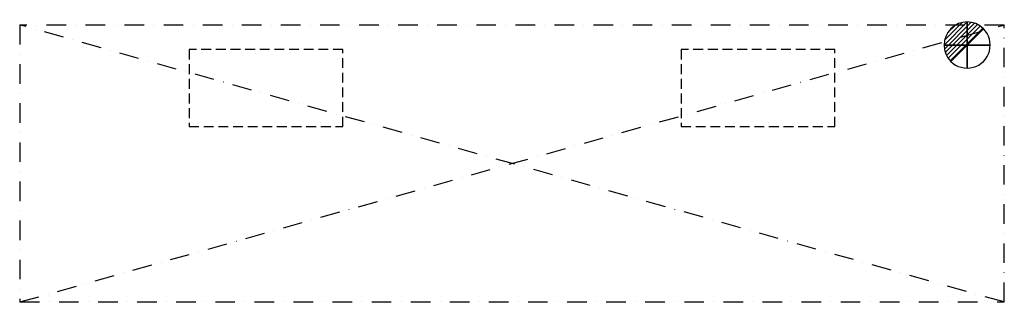
# Model space of a CAD drawing. Units: millimetres. Extents: x -1 to 3201, y -901 to 17.
import ezdxf

# ---------------------------------------------------------------- set-up
doc = ezdxf.new("R2010")
doc.units = ezdxf.units.MM
doc.header["$LTSCALE"] = 5
doc.header["$PDMODE"] = 3
doc.linetypes.add('NASCOSTA', pattern=[9.525, 6.35, -3.175])
doc.linetypes.add('TRATTOPUNTO', pattern=[25.4, 12.7, -6.35, 0, -6.35])
for name, color, linetype in [('IQ_CON_DRAIN_INT', 7, 'Continuous'), ('IQ_EXHAUST_2D', 7, 'Continuous'), ('IQ_HOOD_200_2D', 1, 'Continuous'), ('IQ_HOOD_204_2D', 7, 'Continuous'), ('IQ_INS_3D', 3, 'Continuous')]:
    doc.layers.add(name, color=color, linetype=linetype)

# ---------------------------------------------------------------- blocks, each defined once
blk = doc.blocks.new('*X3')
at = {"color": 0}
for p, q in [((313.99, 2209.04), (321.51, 2216.55)), ((314.11, 2207.74), (322.8, 2216.44)), ((314.16, 2210.62), (319.93, 2216.39)), ((314.4, 2206.62), (323.93, 2216.15)), ((314.82, 2205.62), (324.92, 2215.72)), ((315.1, 2212.98), (317.57, 2215.44)), ((315.35, 2204.74), (325.8, 2215.19)), ((315.99, 2203.96), (326.58, 2214.56))]:
    blk.add_line(p, q, dxfattribs=at)
blk = doc.blocks.new('DRAIN')
blk.add_line((-2.12, -2.12), (2.12, 2.12))
at = {"extrusion": (-1, 0, 0)}
blk.add_line((0, 2.12, -2.12), (0, -2.12, 2.12), dxfattribs=at)
at = {"extrusion": (0, -1, 0)}
blk.add_line((-2.12, 0, -2.12), (2.12, 0, 2.12), dxfattribs=at)
for start, end in [(45, 225), (225, 45)]:
    blk.add_arc((0, 0), 3, start, end)
at = {"extrusion": (-1, 0, 0)}
for start, end in [(45, 225), (225, 45)]:
    blk.add_arc((0, 0), 3, start, end, dxfattribs=at)
at = {"extrusion": (0, -1, 0)}
for start, end in [(45, 225), (225, 45)]:
    blk.add_arc((0, 0), 3, start, end, dxfattribs=at)
at = {"xscale": 0.4000000000000909, "yscale": 0.4000000000000909, "zscale": 0.4000000000000909}
blk.add_blockref('*X3', (-128.6, -883.62), dxfattribs=at)
at = {"extrusion": (-1, 0, 0), "xscale": 0.3999999999999773, "yscale": 0.3999999999999773, "zscale": 0.3999999999999773}
blk.add_blockref('*X3', (-128.6, -883.62), dxfattribs=at)
at = {"extrusion": (0, -1, 0), "xscale": 0.4000000000000909, "yscale": 0.4000000000000909, "zscale": 0.4000000000000909}
blk.add_blockref('*X3', (-128.6, -883.62), dxfattribs=at)

msp = doc.modelspace()

# ---------------------------------------------------------------- linework, layer by layer
at = {"layer": 'IQ_EXHAUST_2D', "linetype": 'NASCOSTA'}
for p, q in [((550, -80), (550, -330)), ((1050, -80), (550, -80)), ((1050, -330), (1050, -80)), ((2150, -80), (2150, -330)), ((2650, -80), (2150, -80)), ((2650, -330), (2650, -80)), ((550, -330), (1050, -330)), ((2150, -330), (2650, -330))]:
    msp.add_line(p, q, dxfattribs=at)
at = {"layer": 'IQ_HOOD_200_2D', "linetype": 'TRATTOPUNTO'}
for p, q in [((3200, -900), (3200, 0)), ((3200, 0), (0, 0)), ((0, 0), (0, -900)), ((0, -900), (3200, -900))]:
    msp.add_line(p, q, dxfattribs=at)
at = {"layer": 'IQ_HOOD_204_2D', "linetype": 'TRATTOPUNTO'}
for p, q in [((0, -900), (3200, 0)), ((3200, -900), (0, 0))]:
    msp.add_line(p, q, dxfattribs=at)
at = {"layer": 'IQ_INS_3D'}
for p in [(0, 0), (3200, 0), (0, -900), (3200, -900)]:
    msp.add_point(p, dxfattribs=at)

# ---------------------------------------------------------------- block references
at = {"layer": 'IQ_CON_DRAIN_INT', "xscale": 25, "yscale": 25, "zscale": 25}
msp.add_blockref('DRAIN', (3080, -65), dxfattribs=at)

doc.saveas('drawing.dxf')
